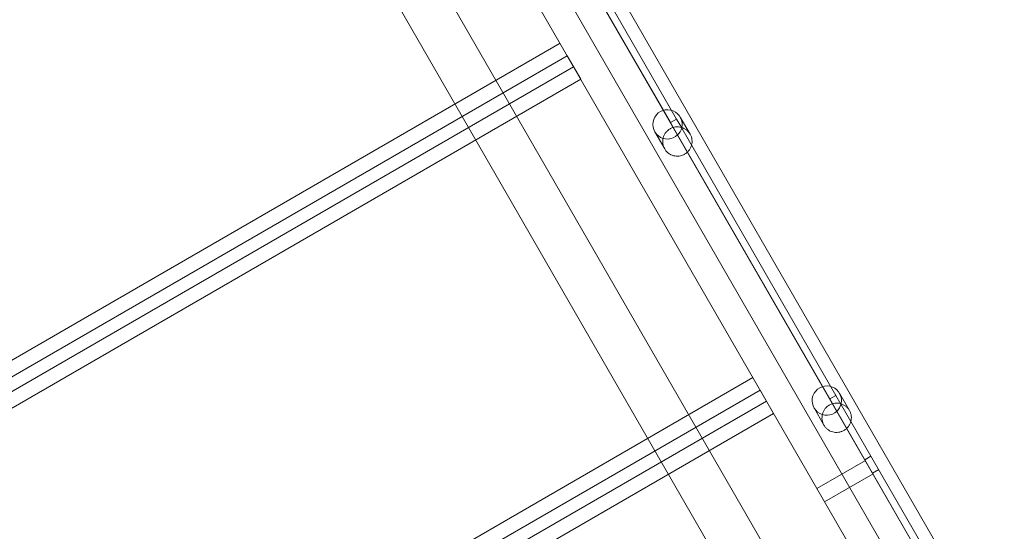
# Model space of a CAD drawing. Units: millimetres. Extents: x 73886 to 90462, y 39430 to 54317.
# Drawn here: x 85221 to 85924, y 47945 to 48310 of the extents above; entities that cross this region are included whole.
import ezdxf

# ---------------------------------------------------------------- set-up
doc = ezdxf.new("R2010")
doc.units = ezdxf.units.MM

# ---------------------------------------------------------------- blocks, each defined once
blk = doc.blocks.new('A$C508C748F')
at = {"color": 0, "linetype": 'Continuous', "lineweight": 0}
for p, q in [((-7425.99, 8130.18), (-6476.65, 6485.88)), ((-6494.2, 6436.27), (-7460.89, 8110.62)), ((-7254.2, 7832.64), (-7362.94, 8020.97)), ((-7360.03, 8025.93), (-7249.87, 7835.14)), ((-6531.79, 6610.09), (-7348.57, 8024.79)), ((-6560.98, 6593.24), (-7377.76, 8007.94)), ((-6669.6, 6634.08), (-7417.95, 7930.25)), ((-6698.79, 6617.23), (-7447.13, 7913.4)), ((-8164.47, 7409.27), (-7333.09, 7889.27)), ((-7327.97, 7880.4), (-8159.35, 7400.4)), ((-7318.3, 7863.66), (-7327.97, 7880.4)), ((-7323.42, 7872.52), (-8154.8, 7392.52)), ((-8149.68, 7383.66), (-7318.3, 7863.66)), ((-7254.2, 7832.64), (-7249.87, 7835.14)), ((-7249.14, 7823.86), (-7254.2, 7832.64)), ((-7249.87, 7835.14), (-7246.22, 7828.81)), ((-7247.28, 7836.64), (-7240.19, 7824.36)), ((-7265.46, 7826.14), (-7258.37, 7813.86)), ((-7249.13, 7823.85), (-7249.14, 7823.86)), ((-7140.39, 7635.51), (-7249.13, 7823.85)), ((-7246.22, 7828.81), (-7246.22, 7828.8)), ((-7246.22, 7828.8), (-7136.06, 7638.01)), ((-8026.72, 7170.67), (-7195.33, 7650.67)), ((-7190.21, 7641.8), (-8021.6, 7161.8)), ((-7180.55, 7625.06), (-7190.21, 7641.8)), ((-7185.67, 7633.93), (-8017.05, 7153.93)), ((-7140.39, 7635.51), (-7136.06, 7638.01)), ((-7135.33, 7626.73), (-7140.39, 7635.51)), ((-7136.06, 7638.01), (-7132.41, 7631.69)), ((-7133.47, 7639.51), (-7126.38, 7627.23)), ((-7151.65, 7629.01), (-7144.56, 7616.73)), ((-7135.32, 7626.72), (-7135.33, 7626.73)), ((-7026.58, 7438.39), (-7135.32, 7626.72)), ((-7132.41, 7631.69), (-7132.41, 7631.68)), ((-7132.41, 7631.68), (-7022.25, 7440.89)), ((-8011.93, 7145.06), (-7180.55, 7625.06)), ((-7149.61, 7571.47), (-7114.96, 7591.47)), ((-7115.29, 7592.04), (-7110.96, 7594.54)), ((-7109.79, 7582.51), (-7105.46, 7585.01)), ((-7144.11, 7561.94), (-7109.46, 7581.94))]:
    blk.add_line(p, q, dxfattribs=at)
for centre, ratio, start_param, end_param in [((-7256.37, 7831.39), 0.994007, 2.366399, 8.094386), ((-7256.37, 7831.39), 0.99563, 1.811201, 2.366399), ((-7142.56, 7634.26), 0.994007, 2.366399, 8.094386), ((-7142.56, 7634.26), 0.99563, 1.811201, 2.366399)]:
    blk.add_ellipse(centre, major_axis=(-9.09, -5.25), ratio=ratio, start_param=start_param, end_param=end_param, dxfattribs=at)
for points in [[(-7258.37, 7813.86), (-7258.69, 7814.41), (-7258.97, 7815.02), (-7259.42, 7816.3), (-7259.58, 7816.98), (-7259.77, 7818.35), (-7259.8, 7819.05), (-7259.72, 7820.42), (-7259.61, 7821.09), (-7259.29, 7822.36), (-7259.06, 7823.01), (-7258.46, 7824.28), (-7258.09, 7824.89), (-7257.24, 7826.02), (-7256.75, 7826.54), (-7255.69, 7827.48), (-7255.13, 7827.88), (-7253.95, 7828.56), (-7253.32, 7828.85), (-7251.98, 7829.3), (-7251.29, 7829.46), (-7249.88, 7829.63), (-7249.17, 7829.64), (-7247.77, 7829.53), (-7247.09, 7829.4), (-7245.83, 7829.05), (-7245.19, 7828.8), (-7243.97, 7828.19), (-7243.38, 7827.82), (-7242.28, 7826.97), (-7241.78, 7826.49), (-7240.89, 7825.46), (-7240.51, 7824.91), (-7239.83, 7823.75), (-7239.54, 7823.1), (-7239.1, 7821.77), (-7238.95, 7821.09), (-7238.79, 7819.73), (-7238.78, 7819.05), (-7238.88, 7817.72), (-7239, 7817.07), (-7239.33, 7815.86), (-7239.56, 7815.25), (-7240.14, 7814.05), (-7240.5, 7813.46), (-7241.34, 7812.35), (-7241.83, 7811.82), (-7242.89, 7810.88), (-7243.48, 7810.46), (-7244.69, 7809.76), (-7245.35, 7809.47), (-7246.7, 7809.01), (-7247.39, 7808.86), (-7248.77, 7808.68), (-7249.46, 7808.67), (-7250.79, 7808.76), (-7251.43, 7808.87), (-7252.65, 7809.19), (-7253.27, 7809.41), (-7254.48, 7809.99), (-7255.06, 7810.34), (-7256.16, 7811.16), (-7256.67, 7811.63), (-7257.6, 7812.67), (-7258.02, 7813.25), (-7258.37, 7813.86)], [(-7144.56, 7616.73), (-7144.88, 7617.29), (-7145.16, 7617.89), (-7145.61, 7619.18), (-7145.77, 7619.85), (-7145.96, 7621.23), (-7145.99, 7621.92), (-7145.91, 7623.29), (-7145.8, 7623.96), (-7145.48, 7625.24), (-7145.25, 7625.89), (-7144.65, 7627.15), (-7144.28, 7627.76), (-7143.43, 7628.89), (-7142.94, 7629.42), (-7141.88, 7630.35), (-7141.31, 7630.76), (-7140.14, 7631.43), (-7139.51, 7631.72), (-7138.17, 7632.17), (-7137.48, 7632.33), (-7136.07, 7632.5), (-7135.35, 7632.51), (-7133.96, 7632.4), (-7133.28, 7632.28), (-7132.01, 7631.92), (-7131.38, 7631.68), (-7130.16, 7631.06), (-7129.57, 7630.69), (-7128.47, 7629.84), (-7127.97, 7629.36), (-7127.08, 7628.33), (-7126.69, 7627.79), (-7126.02, 7626.62), (-7125.73, 7625.97), (-7125.29, 7624.65), (-7125.14, 7623.97), (-7124.98, 7622.61), (-7124.97, 7621.92), (-7125.07, 7620.59), (-7125.19, 7619.94), (-7125.52, 7618.73), (-7125.75, 7618.12), (-7126.33, 7616.92), (-7126.69, 7616.33), (-7127.53, 7615.22), (-7128.02, 7614.7), (-7129.08, 7613.76), (-7129.67, 7613.34), (-7130.88, 7612.63), (-7131.54, 7612.34), (-7132.89, 7611.89), (-7133.58, 7611.73), (-7134.96, 7611.56), (-7135.65, 7611.54), (-7136.98, 7611.63), (-7137.62, 7611.74), (-7138.84, 7612.06), (-7139.46, 7612.29), (-7140.67, 7612.86), (-7141.25, 7613.21), (-7142.35, 7614.03), (-7142.86, 7614.5), (-7143.79, 7615.55), (-7144.21, 7616.12), (-7144.56, 7616.73)]]:
    blk.add_open_spline(points, degree=3, knots=[0, 0, 0, 0, 1.979594, 1.979594, 3.959189, 3.959189, 5.938783, 5.938783, 7.918378, 7.918378, 9.946697, 9.946697, 11.975017, 11.975017, 14.003336, 14.003336, 16.031656, 16.031656, 18.059975, 18.059975, 20.088295, 20.088295, 22.116615, 22.116615, 24.144934, 24.144934, 26.124529, 26.124529, 28.104123, 28.104123, 30.083717, 30.083717, 32.063312, 32.063312, 34.255835, 34.255835, 36.448358, 36.448358, 38.640882, 38.640882, 40.833405, 40.833405, 42.942179, 42.942179, 45.050954, 45.050954, 47.159728, 47.159728, 49.268502, 49.268502, 51.377277, 51.377277, 53.486051, 53.486051, 55.594825, 55.594825, 57.7036, 57.7036, 59.896123, 59.896123, 62.088646, 62.088646, 64.28117, 64.28117, 66.473693, 66.473693, 66.473693, 66.473693], dxfattribs=at)

msp = doc.modelspace()

# ---------------------------------------------------------------- block references
msp.add_blockref('A$C508C748F', (92940.169, 40403.658))

doc.saveas('drawing.dxf')
